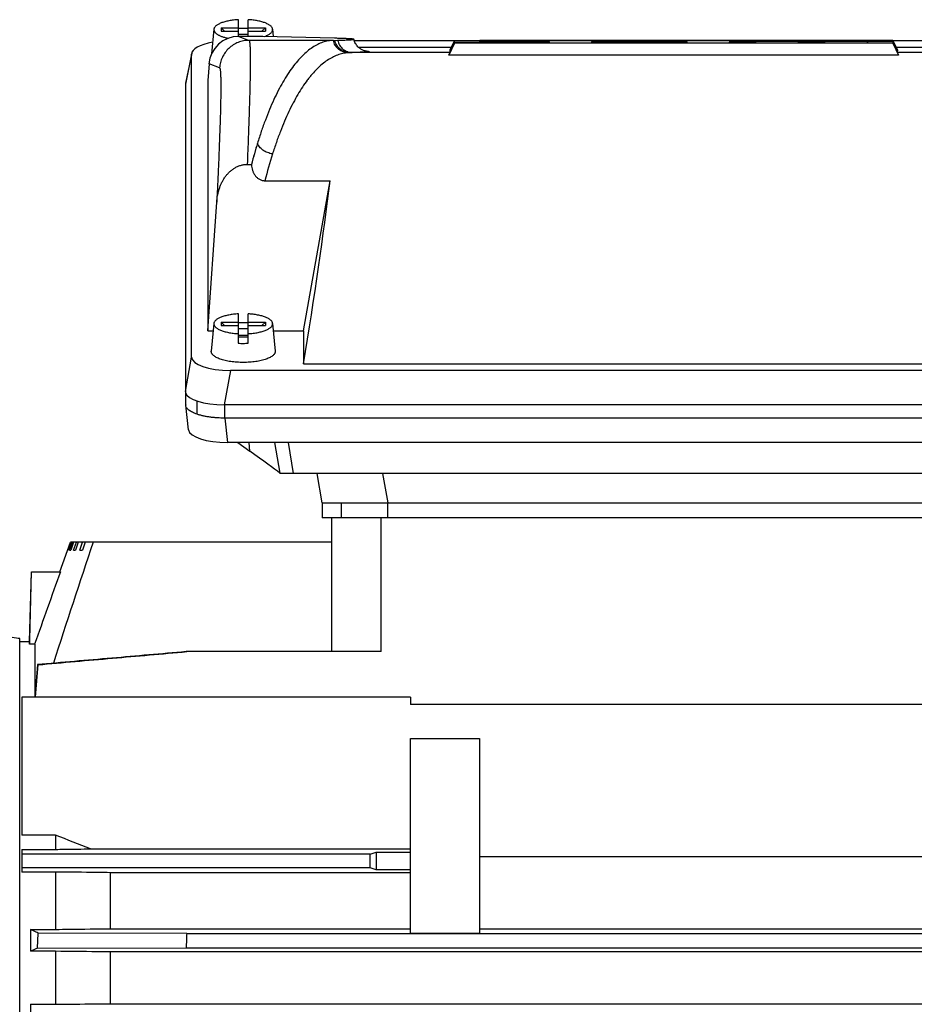
# Model space of a CAD drawing. Units: millimetres. Extents: x -2622 to 2279, y -787 to 1335.
# Drawn here: x -1539 to -1357, y 250 to 450 of the extents above; entities that cross this region are included whole.
import ezdxf

# ---------------------------------------------------------------- set-up
doc = ezdxf.new("R2010")
doc.units = ezdxf.units.MM
doc.header["$LTSCALE"] = 19.36
doc.layers.get('0').update_dxf_attribs({"linetype": 'CONTINUOUS'})

msp = doc.modelspace()

# ---------------------------------------------------------------- linework, layer by layer
at = {"color": 7, "linetype": 'CONTINUOUS'}
for p, q in [((-1497.76, 448.63), (-1494.26, 448.63)), ((-1497.76, 448.63), (-1497.76, 447.95)), ((-1497.76, 448.63), (-1497.04, 447.95)), ((-1494.26, 446.91), (-1494.26, 450.3)), ((-1492.26, 446.91), (-1492.26, 450.3)), ((-1492.26, 448.63), (-1488.76, 448.63)), ((-1489.49, 447.95), (-1488.76, 448.63)), ((-1488.76, 448.63), (-1488.76, 447.95)), ((-1499.24, 448.36), (-1499.7, 443.34)), ((-1497.76, 447.95), (-1494.26, 447.95)), ((-1492.26, 447.27), (-1494.26, 447.27)), ((-1489.29, 446.91), (-1494.16, 446.91)), ((-1492.26, 447.95), (-1488.76, 447.95)), ((-1474.69, 446.53), (-1489.29, 446.91)), ((-1487.29, 448.36), (-1487.15, 446.86)), ((-1474.94, 446.1), (-1474.07, 446.12)), ((-1450.38, 446), (-1470.67, 446)), ((-1451.02, 444.63), (-1469.76, 444.63)), ((-1450.33, 445.54), (-1451.48, 443.07)), ((-1450.33, 446.1), (-1451.26, 444.11)), ((-1450.33, 445.67), (-1451.26, 443.66)), ((-1450.33, 445.59), (-1451.26, 443.59)), ((-1450.33, 446.1), (-1361.2, 446.1)), ((-1450.33, 445.67), (-1450.33, 446.1)), ((-1431.19, 445.67), (-1450.33, 445.67)), ((-1450.33, 445.59), (-1366.33, 445.59)), ((-1450.33, 445.54), (-1450.33, 445.59)), ((-1361.2, 445.54), (-1450.33, 445.54)), ((-1361.2, 446.05), (-1445.2, 446.05)), ((-1445.2, 446.05), (-1445.2, 445.97)), ((-1445.2, 446.05), (-1445.16, 445.97)), ((-1445.2, 445.97), (-1431.19, 445.97)), ((-1445.2, 445.92), (-1436.33, 445.92)), ((-1445.2, 445.71), (-1445.2, 445.92)), ((-1445.2, 445.92), (-1445.1, 445.71)), ((-1436.33, 445.71), (-1445.2, 445.71)), ((-1436.33, 445.92), (-1436.43, 445.71)), ((-1436.33, 445.92), (-1436.33, 445.71)), ((-1431.19, 445.97), (-1431.19, 445.67)), ((-1431.19, 445.97), (-1431.01, 445.59)), ((-1431.19, 445.67), (-1431.16, 445.59)), ((-1422.33, 445.97), (-1422.51, 445.59)), ((-1422.33, 445.92), (-1422.49, 445.59)), ((-1422.33, 445.84), (-1422.45, 445.59)), ((-1422.33, 445.67), (-1422.37, 445.59)), ((-1422.33, 445.97), (-1403.2, 445.97)), ((-1422.33, 445.92), (-1422.33, 445.97)), ((-1408.33, 445.92), (-1422.33, 445.92)), ((-1422.33, 445.84), (-1408.33, 445.84)), ((-1422.33, 445.67), (-1422.33, 445.84)), ((-1403.2, 445.67), (-1422.33, 445.67)), ((-1417.2, 445.8), (-1408.33, 445.8)), ((-1417.2, 445.71), (-1417.2, 445.8)), ((-1417.2, 445.8), (-1417.16, 445.71)), ((-1408.33, 445.71), (-1417.2, 445.71)), ((-1408.33, 445.92), (-1408.37, 445.84)), ((-1408.33, 445.8), (-1408.37, 445.71)), ((-1408.33, 445.84), (-1408.33, 445.92)), ((-1408.33, 445.8), (-1408.33, 445.71)), ((-1403.2, 445.97), (-1403.2, 445.67)), ((-1403.2, 445.97), (-1403.02, 445.59)), ((-1403.2, 445.67), (-1403.16, 445.59)), ((-1394.33, 445.97), (-1394.51, 445.59)), ((-1394.33, 445.67), (-1394.37, 445.59)), ((-1394.33, 445.97), (-1361.2, 445.97)), ((-1394.33, 445.67), (-1394.33, 445.97)), ((-1389.2, 445.67), (-1394.33, 445.67)), ((-1380.33, 445.92), (-1389.2, 445.92)), ((-1389.2, 445.92), (-1389.2, 445.67)), ((-1389.2, 445.92), (-1389.04, 445.59)), ((-1389.2, 445.67), (-1389.16, 445.59)), ((-1380.33, 445.92), (-1380.49, 445.59)), ((-1380.33, 445.67), (-1380.37, 445.59)), ((-1380.33, 445.67), (-1380.33, 445.92)), ((-1375.2, 445.67), (-1380.33, 445.67)), ((-1366.33, 445.92), (-1375.2, 445.92)), ((-1375.2, 445.92), (-1375.2, 445.67)), ((-1375.2, 445.92), (-1375.04, 445.59)), ((-1375.2, 445.67), (-1375.16, 445.59)), ((-1366.33, 445.92), (-1366.49, 445.59)), ((-1366.33, 445.59), (-1366.33, 445.92)), ((-1361.2, 446.1), (-1361.2, 446.05)), ((-1361.2, 446.1), (-1360.26, 444.11)), ((-1361.2, 446.05), (-1360.26, 444.04)), ((-1361.2, 445.97), (-1361.2, 445.54)), ((-1361.2, 445.97), (-1360.26, 443.98)), ((-1361.2, 445.54), (-1360.05, 443.07)), ((-1340.85, 446), (-1361.15, 446)), ((-1341.76, 444.63), (-1360.51, 444.63)), ((-1503.74, 443.49), (-1504.97, 437.37)), ((-1503.75, 381.68), (-1503.76, 443.3)), ((-1360.05, 443.07), (-1451.48, 443.07)), ((-1451.26, 444.11), (-1451.26, 443.66)), ((-1451.26, 443.66), (-1451.23, 443.66)), ((-1360.29, 444.04), (-1360.26, 444.04)), ((-1360.26, 444.04), (-1360.26, 444.11)), ((-1360.26, 443.6), (-1360.26, 443.98)), ((-1500.22, 441.34), (-1500.49, 437.96)), ((-1504.99, 437.18), (-1504.99, 374.68)), ((-1500.49, 437.96), (-1500.49, 387.02)), ((-1492.46, 420.88), (-1491.58, 420.88)), ((-1491.58, 420.81), (-1491.58, 420.88)), ((-1488.86, 417.56), (-1475.6, 417.56)), ((-1480.99, 387.02), (-1475.6, 417.56)), ((-1500.49, 387.02), (-1498.66, 413.19)), ((-1494.26, 384.51), (-1494.26, 390.48)), ((-1492.26, 384.51), (-1492.26, 390.48)), ((-1499.24, 388.53), (-1499.76, 382.9)), ((-1497.76, 388.81), (-1494.26, 388.81)), ((-1497.76, 388.81), (-1497.04, 388.13)), ((-1497.76, 388.81), (-1497.76, 388.13)), ((-1492.26, 388.81), (-1488.76, 388.81)), ((-1489.49, 388.13), (-1488.76, 388.81)), ((-1488.76, 388.81), (-1488.76, 388.13)), ((-1487.29, 388.53), (-1486.77, 382.9)), ((-1500.49, 387.02), (-1499.38, 387.02)), ((-1497.76, 388.13), (-1494.26, 388.13)), ((-1492.26, 387.44), (-1494.26, 387.44)), ((-1492.26, 388.13), (-1488.76, 388.13)), ((-1487.15, 387.02), (-1480.99, 387.02)), ((-1480.99, 387.02), (-1480.99, 380.35)), ((-1494.26, 386.16), (-1492.26, 386.16)), ((-1492.26, 385.73), (-1494.26, 385.73)), ((-1315.65, 378.98), (-1495.88, 378.98)), ((-1480.99, 380.35), (-1330.54, 380.35)), ((-1504.97, 374.49), (-1504.97, 372)), ((-1504.97, 374.49), (-1504.97, 374.49)), ((-1502.64, 370.08), (-1502.64, 372.75)), ((-1504.38, 366.92), (-1504.96, 371.89)), ((-1314.42, 371.98), (-1497.11, 371.98)), ((-1314.49, 369.28), (-1497.01, 369.28)), ((-1315.07, 364.31), (-1496.43, 364.31)), ((-1494.34, 364.31), (-1491.9, 362.56)), ((-1484.15, 364.31), (-1483.09, 358.04)), ((-1485.83, 358.11), (-1485.75, 358.04)), ((-1325.76, 358.04), (-1485.75, 358.04)), ((-1477.2, 352.04), (-1478.25, 358.04)), ((-1477.2, 352.04), (-1334.31, 352.04)), ((-1477.2, 352.04), (-1477.2, 349.04)), ((-1334.31, 349.04), (-1477.2, 349.04)), ((-1475.25, 321.8), (-1475.25, 349.04)), ((-1530.56, 338.05), (-1528.38, 344.04)), ((-1528.94, 342.44), (-1528.36, 344.04)), ((-1528.94, 342.44), (-1528.86, 342.44)), ((-1528.28, 344.04), (-1528.86, 342.44)), ((-1528.58, 342.44), (-1528, 344.04)), ((-1528.58, 342.44), (-1528.34, 342.44)), ((-1475.25, 344.04), (-1528.38, 344.04)), ((-1527.76, 344.04), (-1528.34, 342.44)), ((-1527.76, 342.44), (-1527.19, 344.04)), ((-1527.76, 342.44), (-1527.37, 342.44)), ((-1526.81, 344.04), (-1527.37, 342.44)), ((-1526.51, 342.44), (-1525.95, 344.04)), ((-1526.51, 342.44), (-1525.97, 342.44)), ((-1525.41, 344.04), (-1525.97, 342.44)), ((-1536.68, 323.89), (-1536.31, 338.04)), ((-1536.31, 338.04), (-1530.44, 338.04)), ((-1538.7, 43.64), (-1538.7, 324.44)), ((-1538.7, 323.89), (-1536.68, 323.89)), ((-1536.68, 323.89), (-1536.68, 323.3)), ((-1535.66, 323.3), (-1536.68, 323.3)), ((-1535.66, 323.3), (-1535.66, 312.54)), ((-1465.25, 321.8), (-1504.88, 321.8)), ((-1534.98, 319.13), (-1535.11, 319.16)), ((-1459.25, 312.54), (-1538.25, 312.54)), ((-1538.25, 312.54), (-1538.25, 284.46)), ((-1459.25, 312.54), (-1459.25, 311.04)), ((-1306.62, 311.04), (-1459.25, 311.04)), ((-1459.25, 304.13), (-1445.25, 304.13)), ((-1459.25, 264.54), (-1459.25, 304.13)), ((-1445.25, 304.13), (-1445.25, 264.54)), ((-1531.41, 284.46), (-1538.25, 284.46)), ((-1531.41, 284.46), (-1531.41, 281.59)), ((-1538.25, 281.59), (-1531.41, 281.59)), ((-1538.25, 281.59), (-1538.25, 276.99)), ((-1467.46, 280.61), (-1538.25, 280.61)), ((-1524.3, 281.69), (-1459.25, 281.69)), ((-1467.46, 280.61), (-1466.25, 281.02)), ((-1467.46, 277.82), (-1467.46, 280.61)), ((-1466.25, 281.02), (-1459.25, 281.02)), ((-1466.25, 281.02), (-1466.25, 277.42)), ((-1321.25, 280.08), (-1445.25, 280.08)), ((-1467.46, 277.82), (-1538.25, 277.82)), ((-1531.41, 276.99), (-1538.25, 276.99)), ((-1531.41, 276.99), (-1531.41, 265.32)), ((-1459.25, 276.85), (-1520.22, 276.85)), ((-1520.22, 265.45), (-1520.22, 276.85)), ((-1466.25, 277.42), (-1467.46, 277.82)), ((-1459.25, 277.42), (-1466.25, 277.42)), ((-1536.49, 265.32), (-1531.41, 265.32)), ((-1536.49, 265.32), (-1536.49, 260.87)), ((-1535.11, 261.5), (-1534.98, 264.58)), ((-1504.75, 264.49), (-1534.98, 264.58)), ((-1520.22, 265.45), (-1459.25, 265.45)), ((-1504.75, 264.49), (-1306.76, 264.49)), ((-1459.25, 264.54), (-1445.25, 264.54)), ((-1445.25, 265.45), (-1321.25, 265.45)), ((-1531.41, 260.87), (-1536.49, 260.87)), ((-1535.11, 261.5), (-1504.88, 261.59)), ((-1531.41, 260.87), (-1531.41, 250.09)), ((-1291.29, 260.75), (-1520.22, 260.75)), ((-1520.22, 250.21), (-1520.22, 260.75)), ((-1504.88, 261.59), (-1306.63, 261.59)), ((-1536.49, 250.09), (-1531.41, 250.09)), ((-1536.49, 250.09), (-1536.49, 245.73)), ((-1520.22, 250.21), (-1291.29, 250.21))]:
    msp.add_line(p, q, dxfattribs=at)
at = {"color": 9, "linetype": 'CONTINUOUS'}
for p, q in [((-1494.16, 446.91), (-1492.09, 446.1)), ((-1474.94, 446.1), (-1492.09, 446.1)), ((-1503.76, 443.3), (-1504.99, 437.18)), ((-1471.09, 443.62), (-1471.67, 443.6)), ((-1451.26, 443.6), (-1471.67, 443.6)), ((-1468.24, 443.91), (-1468.23, 443.9)), ((-1339.86, 443.6), (-1360.26, 443.6)), ((-1498.07, 440.49), (-1500.22, 441.34)), ((-1504.99, 374.68), (-1503.75, 381.68)), ((-1495.88, 378.98), (-1497.11, 371.98)), ((-1497.01, 369.28), (-1497.01, 371.98)), ((-1497.01, 369.28), (-1496.43, 364.31)), ((-1491.9, 362.56), (-1492.05, 364.31)), ((-1486.92, 364.31), (-1485.83, 358.11)), ((-1464.96, 358.04), (-1463.9, 352.04)), ((-1473.33, 352.04), (-1473.33, 349.04)), ((-1463.9, 349.04), (-1463.9, 352.04)), ((-1465.25, 321.8), (-1465.25, 349.04))]:
    msp.add_line(p, q, dxfattribs=at)
at = {"color": 7, "linetype": 'CONTINUOUS'}
for centre, radius, start, end in [((-1493.26, 430.66), 17.85, 89.997, 93.2081), ((-1493.26, 430.77), 17.75, 86.7824, 90.0125), ((-1504.02, 437.18), 0.965, 168.6321, 179.9437), ((-1493.26, 370.84), 17.85, 89.997, 93.2081), ((-1493.26, 370.94), 17.75, 86.7824, 90.0125), ((-1493.27, 402.23), 17.75, 266.7824, 270.0125), ((-1493.26, 402.34), 17.85, 269.997, 273.2081), ((-1504.02, 372), 0.946, 180.2328, 186.6398), ((1047.52, -512.09), 2710.1, 161.58444, 162.1318), ((2225.59, -1001.15), 3987.63, 160.3765, 160.60131), ((-2062.88, -1090.12), 1473.75, 68.5646, 68.86149), ((-766.04, 230.97), 739.47, 177.40143, 177.62611), ((-1488.57, 158.15), 113.35, 114.2418, 115.0075)]:
    msp.add_arc(centre, radius, start, end, dxfattribs=at)
at = {"color": 9, "linetype": 'CONTINUOUS'}
for centre, radius, start, end in [((-1471.47, 436.46), 7.14, 91.5667, 93.98), ((-1469.61, 424.56), 19.39, 85.9547, 86.2541), ((-1390.4, 395.2), 104.37, 163.296, 165.7925), ((-1393.57, 393.53), 98.27, 162.5466, 165.8432)]:
    msp.add_arc(centre, radius, start, end, dxfattribs=at)
at = {"color": 7, "linetype": 'CONTINUOUS'}
for centre, major_axis, ratio, start_param, end_param in [((-1494.24, 440.94), (5.03, 3.33), 0.985805, 0.979551, 2.48453), ((-1495.64, 443.22), (8.12, -0.09), 0.341652, 8.35106, 9.428804), ((-1481.57, 378.6), (30.31, 65), 0.003507, -0.126482, -0.0152), ((-1329.95, 378.6), (-30.31, 65), 0.003507, 0.007522, 0.126482), ((-1474.94, 378.6), (0.22, 67.5), 0.318558, 0.809962, 0.894897), ((-1485.2, 378.6), (10.81, 65), 0.058659, -1.534126, -0.918329), ((-1495.63, 381.76), (8.12, 0.09), 0.34163, 3.137645, 4.678283), ((-1496.87, 374.76), (8.12, 0.09), 0.341823, 3.137601, 3.206859), ((-1496.87, 374.76), (8.12, 0.09), 0.341823, -3.076197, -1.604946), ((-1496.35, 367.06), (8.04, 0.03), 0.341994, -3.103304, -1.58317), ((-1495.37, 364.75), (10.42, -7.38), 0.017915, 0.427694, 1.244706)]:
    msp.add_ellipse(centre, major_axis=major_axis, ratio=ratio, start_param=start_param, end_param=end_param, dxfattribs=at)
for points, knots in [([(-1494.26, 450.3), (-1494.59, 450.28), (-1495.24, 450.23), (-1496.02, 450.11), (-1496.61, 449.98), (-1497.02, 449.88), (-1497.41, 449.77), (-1497.76, 449.64), (-1498.08, 449.5), (-1498.36, 449.36), (-1498.61, 449.21), (-1498.82, 449.05), (-1498.99, 448.88), (-1499.12, 448.71), (-1499.19, 448.56), (-1499.22, 448.44), (-1499.23, 448.38), (-1499.24, 448.36)], [0, 0, 0, 0, 0.176993, 0.344889, 0.424135, 0.499608, 0.570893, 0.637632, 0.699535, 0.756399, 0.808132, 0.854786, 0.896608, 0.934106, 0.968135, 0.984251, 1, 1, 1, 1]), ([(-1487.29, 448.36), (-1487.29, 448.38), (-1487.3, 448.44), (-1487.34, 448.56), (-1487.41, 448.71), (-1487.54, 448.88), (-1487.71, 449.05), (-1487.92, 449.21), (-1488.16, 449.36), (-1488.45, 449.5), (-1488.77, 449.64), (-1489.12, 449.77), (-1489.5, 449.88), (-1489.91, 449.98), (-1490.5, 450.11), (-1491.29, 450.23), (-1491.93, 450.28), (-1492.26, 450.3)], [0, 0, 0, 0, 0.015749, 0.031865, 0.065894, 0.103392, 0.145214, 0.191868, 0.243601, 0.300466, 0.362369, 0.429107, 0.500393, 0.575866, 0.655111, 0.823007, 1, 1, 1, 1]), ([(-1499.24, 448.36), (-1499.24, 448.31), (-1499.24, 448.22), (-1499.21, 448.08), (-1499.16, 447.94), (-1499.07, 447.81), (-1498.97, 447.67), (-1498.83, 447.54), (-1498.67, 447.42), (-1498.49, 447.3), (-1498.29, 447.18), (-1498.06, 447.07), (-1497.81, 446.96), (-1497.44, 446.82), (-1496.93, 446.67), (-1496.51, 446.57), (-1496.28, 446.53)], [0, 0, 0, 0, 0.036931, 0.074513, 0.113917, 0.156131, 0.201917, 0.251818, 0.306188, 0.36523, 0.429029, 0.497576, 0.570784, 0.64851, 0.816653, 1, 1, 1, 1]), ([(-1488.88, 446.9), (-1488.75, 446.95), (-1488.51, 447.05), (-1488.19, 447.21), (-1487.9, 447.38), (-1487.67, 447.56), (-1487.49, 447.75), (-1487.38, 447.92), (-1487.33, 448.06), (-1487.3, 448.16), (-1487.29, 448.26), (-1487.29, 448.32), (-1487.29, 448.36)], [0, 0, 0, 0, 0.176149, 0.336474, 0.480582, 0.608659, 0.721705, 0.82186, 0.868264, 0.912948, 0.956608, 1, 1, 1, 1]), ([(-1470.76, 446.32), (-1470.76, 446.32), (-1470.77, 446.33), (-1470.78, 446.33), (-1470.79, 446.34), (-1470.81, 446.34), (-1470.83, 446.35), (-1470.87, 446.35), (-1470.93, 446.36), (-1471.03, 446.38), (-1471.17, 446.39), (-1471.34, 446.4), (-1471.54, 446.42), (-1471.77, 446.43), (-1472.04, 446.44), (-1472.33, 446.45), (-1472.65, 446.47), (-1473, 446.48), (-1473.38, 446.49), (-1473.95, 446.51), (-1474.39, 446.52), (-1474.69, 446.53)], [0, 0, 0, 0, 0.002173, 0.003814, 0.005886, 0.01139, 0.018763, 0.028035, 0.039218, 0.067341, 0.103156, 0.146664, 0.197855, 0.256711, 0.323211, 0.397327, 0.479029, 0.568283, 0.66505, 0.769289, 1, 1, 1, 1]), ([(-1474.94, 446.1), (-1475.12, 446.09), (-1475.48, 446.07), (-1476.01, 445.99), (-1476.55, 445.87), (-1477.26, 445.66), (-1478.16, 445.28), (-1479.22, 444.66), (-1480.26, 443.88), (-1481.29, 442.94), (-1482.3, 441.84), (-1483.3, 440.58), (-1484.28, 439.17), (-1485.24, 437.6), (-1486.17, 435.89), (-1487.07, 434.02), (-1487.95, 432.01), (-1488.8, 429.86), (-1489.61, 427.58), (-1490.12, 426), (-1490.37, 425.2)], [0, 0, 0, 0, 0.01952, 0.039188, 0.05911, 0.079384, 0.121331, 0.165722, 0.213106, 0.263918, 0.318488, 0.377063, 0.439812, 0.50685, 0.578241, 0.654004, 0.734122, 0.81855, 0.90721, 1, 1, 1, 1]), ([(-1474.07, 446.12), (-1473.81, 446.13), (-1473.33, 446.15), (-1472.65, 446.17), (-1472.16, 446.19), (-1471.81, 446.21), (-1471.59, 446.22), (-1471.4, 446.23), (-1471.23, 446.25), (-1471.11, 446.26), (-1471.02, 446.26), (-1470.97, 446.27), (-1470.92, 446.28), (-1470.88, 446.28), (-1470.84, 446.29), (-1470.82, 446.29), (-1470.8, 446.3), (-1470.79, 446.3), (-1470.78, 446.3), (-1470.77, 446.31), (-1470.77, 446.31), (-1470.77, 446.31), (-1470.76, 446.32), (-1470.76, 446.32), (-1470.76, 446.32)], [0, 0, 0, 0, 0.233454, 0.436303, 0.608249, 0.682554, 0.749044, 0.807699, 0.8585, 0.901434, 0.91995, 0.936499, 0.951082, 0.963702, 0.974366, 0.983084, 0.986719, 0.989878, 0.992567, 0.994798, 0.99659, 0.997983, 0.999062, 1, 1, 1, 1]), ([(-1468.23, 443.89), (-1468.24, 443.89), (-1468.27, 443.9), (-1468.36, 443.91), (-1468.54, 443.96), (-1468.89, 444.07), (-1469.28, 444.26), (-1469.66, 444.53), (-1469.96, 444.8), (-1470.23, 445.13), (-1470.46, 445.49), (-1470.65, 445.89), (-1470.73, 446.18), (-1470.76, 446.32)], [0, 0, 0, 0, 0.00566, 0.025336, 0.069005, 0.158136, 0.318009, 0.420603, 0.5311, 0.645833, 0.762832, 0.881073, 1, 1, 1, 1]), ([(-1498.66, 413.19), (-1498.63, 413.64), (-1498.54, 414.31), (-1498.35, 415.19), (-1498.17, 415.83), (-1497.94, 416.47), (-1497.67, 417.09), (-1497.36, 417.69), (-1497, 418.26), (-1496.59, 418.8), (-1496.13, 419.3), (-1495.62, 419.75), (-1495.15, 420.07), (-1494.76, 420.3), (-1494.45, 420.45), (-1494.14, 420.58), (-1493.81, 420.69), (-1493.48, 420.78), (-1493.2, 420.83), (-1492.98, 420.86), (-1492.81, 420.87), (-1492.64, 420.88), (-1492.52, 420.88), (-1492.46, 420.88)], [0, 0, 0, 0, 0.124217, 0.186376, 0.248562, 0.310782, 0.373046, 0.435363, 0.497743, 0.560196, 0.622734, 0.685365, 0.748094, 0.779511, 0.810952, 0.842417, 0.873903, 0.905408, 0.936926, 0.952693, 0.96846, 0.98423, 1, 1, 1, 1]), ([(-1491.58, 420.81), (-1491.57, 420.62), (-1491.52, 420.23), (-1491.41, 419.76), (-1491.28, 419.39), (-1491.16, 419.13), (-1491.02, 418.87), (-1490.86, 418.62), (-1490.68, 418.4), (-1490.4, 418.12), (-1490.08, 417.89), (-1489.72, 417.72), (-1489.44, 417.63), (-1489.15, 417.57), (-1488.96, 417.56), (-1488.86, 417.56)], [0, 0, 0, 0, 0.124228, 0.248521, 0.310751, 0.373029, 0.435365, 0.497771, 0.560258, 0.622838, 0.748088, 0.810967, 0.873928, 0.936948, 1, 1, 1, 1]), ([(-1494.26, 390.48), (-1494.59, 390.46), (-1495.24, 390.41), (-1496.02, 390.29), (-1496.61, 390.16), (-1497.02, 390.06), (-1497.41, 389.94), (-1497.76, 389.82), (-1498.08, 389.68), (-1498.36, 389.54), (-1498.61, 389.39), (-1498.82, 389.23), (-1498.99, 389.06), (-1499.12, 388.89), (-1499.19, 388.74), (-1499.22, 388.62), (-1499.23, 388.56), (-1499.24, 388.53)], [0, 0, 0, 0, 0.176993, 0.344889, 0.424135, 0.499608, 0.570893, 0.637632, 0.699535, 0.756399, 0.808132, 0.854786, 0.896608, 0.934106, 0.968135, 0.984251, 1, 1, 1, 1]), ([(-1487.29, 388.53), (-1487.29, 388.56), (-1487.3, 388.62), (-1487.34, 388.74), (-1487.41, 388.89), (-1487.54, 389.06), (-1487.71, 389.23), (-1487.92, 389.39), (-1488.16, 389.54), (-1488.45, 389.68), (-1488.77, 389.82), (-1489.12, 389.94), (-1489.5, 390.06), (-1489.91, 390.16), (-1490.5, 390.29), (-1491.29, 390.41), (-1491.93, 390.46), (-1492.26, 390.48)], [0, 0, 0, 0, 0.015749, 0.031865, 0.065894, 0.103392, 0.145214, 0.191868, 0.243601, 0.300466, 0.362369, 0.429107, 0.500393, 0.575866, 0.655111, 0.823007, 1, 1, 1, 1]), ([(-1499.24, 388.53), (-1499.24, 388.5), (-1499.24, 388.44), (-1499.23, 388.35), (-1499.21, 388.26), (-1499.16, 388.13), (-1499.07, 387.98), (-1498.92, 387.8), (-1498.72, 387.63), (-1498.48, 387.47), (-1498.2, 387.31), (-1497.88, 387.17), (-1497.52, 387.03), (-1497.13, 386.91), (-1496.71, 386.8), (-1496.26, 386.7), (-1495.79, 386.61), (-1495.12, 386.52), (-1494.61, 386.48), (-1494.26, 386.46)], [0, 0, 0, 0, 0.015943, 0.031955, 0.048275, 0.065123, 0.10112, 0.14124, 0.186267, 0.236624, 0.292468, 0.353761, 0.420321, 0.491857, 0.567987, 0.648262, 0.732174, 0.819171, 1, 1, 1, 1]), ([(-1492.26, 386.46), (-1491.92, 386.48), (-1491.41, 386.52), (-1490.74, 386.61), (-1490.27, 386.7), (-1489.82, 386.8), (-1489.39, 386.91), (-1489, 387.03), (-1488.65, 387.17), (-1488.33, 387.31), (-1488.04, 387.47), (-1487.8, 387.63), (-1487.61, 387.8), (-1487.46, 387.98), (-1487.36, 388.13), (-1487.32, 388.26), (-1487.3, 388.35), (-1487.29, 388.44), (-1487.29, 388.5), (-1487.29, 388.53)], [0, 0, 0, 0, 0.180829, 0.267826, 0.351738, 0.432013, 0.508143, 0.579679, 0.646239, 0.707532, 0.763376, 0.813733, 0.85876, 0.89888, 0.934877, 0.951725, 0.968045, 0.984057, 1, 1, 1, 1]), ([(-1493.26, 380.61), (-1493.7, 380.61), (-1494.34, 380.63), (-1495.18, 380.7), (-1495.79, 380.78), (-1496.38, 380.88), (-1496.93, 380.99), (-1497.45, 381.12), (-1497.92, 381.28), (-1498.35, 381.44), (-1498.73, 381.62), (-1499.05, 381.81), (-1499.32, 382.01), (-1499.5, 382.2), (-1499.61, 382.34), (-1499.67, 382.45), (-1499.72, 382.57), (-1499.75, 382.68), (-1499.77, 382.79), (-1499.76, 382.86), (-1499.76, 382.9)], [0, 0, 0, 0, 0.176379, 0.262633, 0.34658, 0.427499, 0.504719, 0.577622, 0.645666, 0.7084, 0.765493, 0.816766, 0.862248, 0.902266, 0.920462, 0.937615, 0.953908, 0.969562, 0.984833, 1, 1, 1, 1]), ([(-1486.77, 382.9), (-1486.76, 382.86), (-1486.76, 382.79), (-1486.78, 382.68), (-1486.81, 382.57), (-1486.85, 382.45), (-1486.92, 382.34), (-1487.03, 382.2), (-1487.21, 382.01), (-1487.47, 381.81), (-1487.8, 381.62), (-1488.18, 381.44), (-1488.61, 381.28), (-1489.08, 381.12), (-1489.6, 380.99), (-1490.15, 380.88), (-1490.74, 380.78), (-1491.35, 380.7), (-1492.19, 380.63), (-1492.83, 380.61), (-1493.26, 380.61)], [0, 0, 0, 0, 0.015167, 0.030438, 0.046092, 0.062385, 0.079538, 0.097734, 0.137752, 0.183234, 0.234507, 0.2916, 0.354334, 0.422378, 0.495281, 0.572501, 0.65342, 0.737367, 0.823621, 1, 1, 1, 1]), ([(-1502.64, 370.08), (-1502.81, 370.13), (-1503.13, 370.25), (-1503.58, 370.45), (-1503.97, 370.67), (-1504.3, 370.9), (-1504.53, 371.1), (-1504.68, 371.27), (-1504.8, 371.42), (-1504.89, 371.59), (-1504.94, 371.77), (-1504.96, 371.85), (-1504.96, 371.89)], [0, 0, 0, 0, 0.173133, 0.332109, 0.476412, 0.605956, 0.72123, 0.773922, 0.82361, 0.915236, 0.958218, 1, 1, 1, 1]), ([(-1497.01, 369.28), (-1497.53, 369.28), (-1498.3, 369.31), (-1499.32, 369.39), (-1500.05, 369.48), (-1500.76, 369.6), (-1501.43, 369.73), (-1502.05, 369.89), (-1502.45, 370.01), (-1502.64, 370.08)], [0, 0, 0, 0, 0.272143, 0.405379, 0.535215, 0.660571, 0.780429, 0.89385, 1, 1, 1, 1]), ([(-1538.7, 324.44), (-1538.91, 324.48), (-1539.75, 324.62), (-1540.58, 324.75), (-1541.2, 324.86)], [0, 0, 0, 0, 0.249864, 1, 1, 1, 1]), ([(-1504.88, 321.8), (-1509.92, 321.36), (-1520, 320.47), (-1530.08, 319.6), (-1535.11, 319.16)], [0, 0, 0, 0, 0.5, 1, 1, 1, 1]), ([(-1534.98, 319.13), (-1532.46, 319.36), (-1527.42, 319.8), (-1519.86, 320.46), (-1512.31, 321.13), (-1507.27, 321.58), (-1504.75, 321.8)], [0, 0, 0, 0, 0.25, 0.5, 0.75, 1, 1, 1, 1]), ([(-1531.41, 281.59), (-1530.82, 281.6), (-1528.45, 281.63), (-1526.07, 281.67), (-1524.3, 281.69)], [0, 0, 0, 0, 0.250188, 1, 1, 1, 1]), ([(-1520.22, 276.85), (-1521.15, 276.86), (-1524.88, 276.91), (-1528.61, 276.96), (-1531.41, 276.99)], [0, 0, 0, 0, 0.249841, 1, 1, 1, 1]), ([(-1534.98, 264.58), (-1535.11, 264.65), (-1535.61, 264.89), (-1536.12, 265.13), (-1536.49, 265.32)], [0, 0, 0, 0, 0.254201, 1, 1, 1, 1]), ([(-1531.41, 265.32), (-1530.48, 265.33), (-1526.75, 265.38), (-1523.01, 265.42), (-1520.22, 265.45)], [0, 0, 0, 0, 0.250127, 1, 1, 1, 1]), ([(-1520.22, 260.75), (-1521.15, 260.76), (-1524.88, 260.8), (-1528.61, 260.84), (-1531.41, 260.87)], [0, 0, 0, 0, 0.24993, 1, 1, 1, 1]), ([(-1531.41, 250.09), (-1530.48, 250.1), (-1526.75, 250.14), (-1523.01, 250.18), (-1520.22, 250.21)], [0, 0, 0, 0, 0.250062, 1, 1, 1, 1])]:
    msp.add_open_spline(points, degree=3, knots=knots, dxfattribs=at)
at = {"color": 9, "linetype": 'CONTINUOUS'}
for points, knots in [([(-1492.09, 446.1), (-1492.46, 446.1), (-1493.22, 446.03), (-1494.3, 445.71), (-1495.31, 445.2), (-1496.21, 444.5), (-1496.96, 443.66), (-1497.54, 442.68), (-1497.93, 441.61), (-1498.05, 440.87), (-1498.07, 440.49)], [0, 0, 0, 0, 0.124985, 0.249967, 0.37496, 0.499962, 0.62497, 0.749979, 0.874986, 1, 1, 1, 1]), ([(-1492.09, 446.1), (-1492.08, 446.1), (-1492.07, 446.09), (-1492.06, 446.07), (-1492.04, 446.05), (-1492.03, 446.01), (-1492.01, 445.96), (-1492, 445.89), (-1491.98, 445.81), (-1491.97, 445.72), (-1491.95, 445.57), (-1491.93, 445.35), (-1491.9, 445.05), (-1491.89, 444.7), (-1491.87, 444.3), (-1491.86, 443.85), (-1491.85, 443.15), (-1491.84, 442.15), (-1491.85, 440.81), (-1491.86, 439.28), (-1491.89, 437.56), (-1491.94, 435.66), (-1492, 433.58), (-1492.07, 431.34), (-1492.15, 428.94), (-1492.24, 426.38), (-1492.35, 423.68), (-1492.42, 421.83), (-1492.46, 420.88)], [0, 0, 0, 0, 0.000972, 0.001587, 0.002305, 0.004071, 0.006305, 0.009021, 0.012227, 0.015928, 0.020126, 0.030016, 0.041904, 0.055789, 0.071666, 0.089531, 0.109376, 0.154929, 0.208168, 0.268932, 0.337057, 0.412354, 0.494572, 0.583448, 0.678719, 0.780117, 0.887326, 1, 1, 1, 1]), ([(-1471.97, 443.59), (-1472.14, 443.59), (-1472.48, 443.62), (-1472.98, 443.76), (-1473.45, 443.98), (-1473.88, 444.29), (-1474.26, 444.66), (-1474.57, 445.1), (-1474.8, 445.58), (-1474.91, 445.92), (-1474.94, 446.1)], [0, 0, 0, 0, 0.122309, 0.245091, 0.368625, 0.493085, 0.618547, 0.744963, 0.872191, 1, 1, 1, 1]), ([(-1471.67, 443.6), (-1471.84, 443.6), (-1472.18, 443.63), (-1472.68, 443.77), (-1473.15, 443.99), (-1473.58, 444.3), (-1473.96, 444.67), (-1474.27, 445.11), (-1474.5, 445.59), (-1474.6, 445.93), (-1474.64, 446.11)], [0, 0, 0, 0, 0.122383, 0.245164, 0.368643, 0.493026, 0.618421, 0.744809, 0.872073, 1, 1, 1, 1]), ([(-1474.07, 446.12), (-1474.03, 445.95), (-1473.93, 445.61), (-1473.69, 445.12), (-1473.38, 444.69), (-1473.01, 444.31), (-1472.58, 444.01), (-1472.11, 443.79), (-1471.61, 443.65), (-1471.26, 443.62), (-1471.09, 443.62)], [0, 0, 0, 0, 0.127924, 0.25519, 0.381581, 0.506973, 0.631357, 0.754836, 0.87762, 1, 1, 1, 1]), ([(-1471.97, 443.59), (-1472.32, 443.56), (-1472.86, 443.48), (-1473.57, 443.3), (-1474.28, 443.06), (-1475.17, 442.66), (-1476.22, 442.03), (-1477.25, 441.25), (-1478.27, 440.31), (-1479.1, 439.42), (-1479.76, 438.63), (-1480.43, 437.76), (-1481.26, 436.59), (-1482.2, 435.06), (-1483.13, 433.39), (-1484.03, 431.59), (-1484.9, 429.64), (-1485.74, 427.55), (-1486.56, 425.33), (-1487.07, 423.79), (-1487.32, 423)], [0, 0, 0, 0, 0.03998, 0.060315, 0.080971, 0.123609, 0.168587, 0.216467, 0.267758, 0.322903, 0.352028, 0.382119, 0.444982, 0.511645, 0.582298, 0.657097, 0.736211, 0.819859, 0.907946, 1, 1, 1, 1]), ([(-1468.23, 443.9), (-1468.19, 443.9), (-1468.12, 443.9), (-1468.01, 443.89), (-1467.92, 443.88), (-1467.84, 443.87), (-1467.77, 443.86), (-1467.73, 443.85), (-1467.7, 443.85), (-1467.68, 443.84), (-1467.67, 443.84), (-1467.65, 443.83), (-1467.65, 443.83), (-1467.64, 443.83), (-1467.64, 443.82), (-1467.64, 443.82), (-1467.64, 443.82), (-1467.64, 443.81), (-1467.65, 443.81), (-1467.66, 443.8), (-1467.67, 443.8), (-1467.69, 443.8), (-1467.71, 443.79), (-1467.73, 443.79), (-1467.76, 443.78), (-1467.8, 443.78), (-1467.86, 443.77), (-1467.95, 443.76), (-1468.04, 443.75), (-1468.15, 443.74), (-1468.28, 443.73), (-1468.47, 443.72), (-1468.74, 443.7), (-1469.11, 443.69), (-1469.53, 443.67), (-1470, 443.65), (-1470.53, 443.63), (-1470.9, 443.62), (-1471.09, 443.62)], [0, 0, 0, 0, 0.029495, 0.05569, 0.078584, 0.098176, 0.114472, 0.12748, 0.132759, 0.137228, 0.140897, 0.143785, 0.145929, 0.146751, 0.147435, 0.148026, 0.148586, 0.149893, 0.151769, 0.154361, 0.157723, 0.16188, 0.166843, 0.17262, 0.179216, 0.186632, 0.203935, 0.224536, 0.248439, 0.275643, 0.306147, 0.339945, 0.417409, 0.507985, 0.61161, 0.728213, 0.857707, 1, 1, 1, 1]), ([(-1498.07, 440.49), (-1498.06, 440.49), (-1498.05, 440.48), (-1498.04, 440.46), (-1498.03, 440.44), (-1498.01, 440.4), (-1497.99, 440.34), (-1497.97, 440.27), (-1497.96, 440.18), (-1497.94, 440.08), (-1497.92, 439.92), (-1497.9, 439.68), (-1497.88, 439.35), (-1497.86, 438.97), (-1497.85, 438.53), (-1497.84, 438.04), (-1497.83, 437.27), (-1497.83, 436.18), (-1497.84, 434.71), (-1497.87, 433.04), (-1497.92, 431.17), (-1497.98, 429.1), (-1498.06, 426.85), (-1498.15, 424.43), (-1498.26, 421.83), (-1498.38, 419.08), (-1498.51, 416.18), (-1498.61, 414.2), (-1498.66, 413.19)], [0, 0, 0, 0, 0.000967, 0.001577, 0.00229, 0.00405, 0.006283, 0.009005, 0.012225, 0.015948, 0.020176, 0.030154, 0.042161, 0.056194, 0.072244, 0.090298, 0.110343, 0.15633, 0.210044, 0.27129, 0.339844, 0.415456, 0.497845, 0.586709, 0.681718, 0.782521, 0.888746, 1, 1, 1, 1]), ([(-1487.32, 423), (-1487.49, 423.03), (-1487.84, 423.11), (-1488.35, 423.28), (-1488.83, 423.51), (-1489.27, 423.78), (-1489.65, 424.09), (-1489.97, 424.44), (-1490.21, 424.8), (-1490.33, 425.07), (-1490.37, 425.2)], [0, 0, 0, 0, 0.13655, 0.273469, 0.408619, 0.539989, 0.665802, 0.784762, 0.896122, 1, 1, 1, 1])]:
    msp.add_open_spline(points, degree=3, knots=knots, dxfattribs=at)
at = {"color": 7, "linetype": 'CONTINUOUS'}
for points in [[(-1536.68, 323.3), (-1536.55, 328.21), (-1536.43, 333.13), (-1536.3, 338.04)], [(-1535.11, 319.16), (-1535.29, 316.95), (-1535.46, 314.74), (-1535.62, 312.54)], [(-1535.46, 312.54), (-1535.3, 314.74), (-1535.14, 316.93), (-1534.98, 319.13)]]:
    msp.add_open_spline(points, degree=3, dxfattribs=at)

doc.saveas('drawing.dxf')
